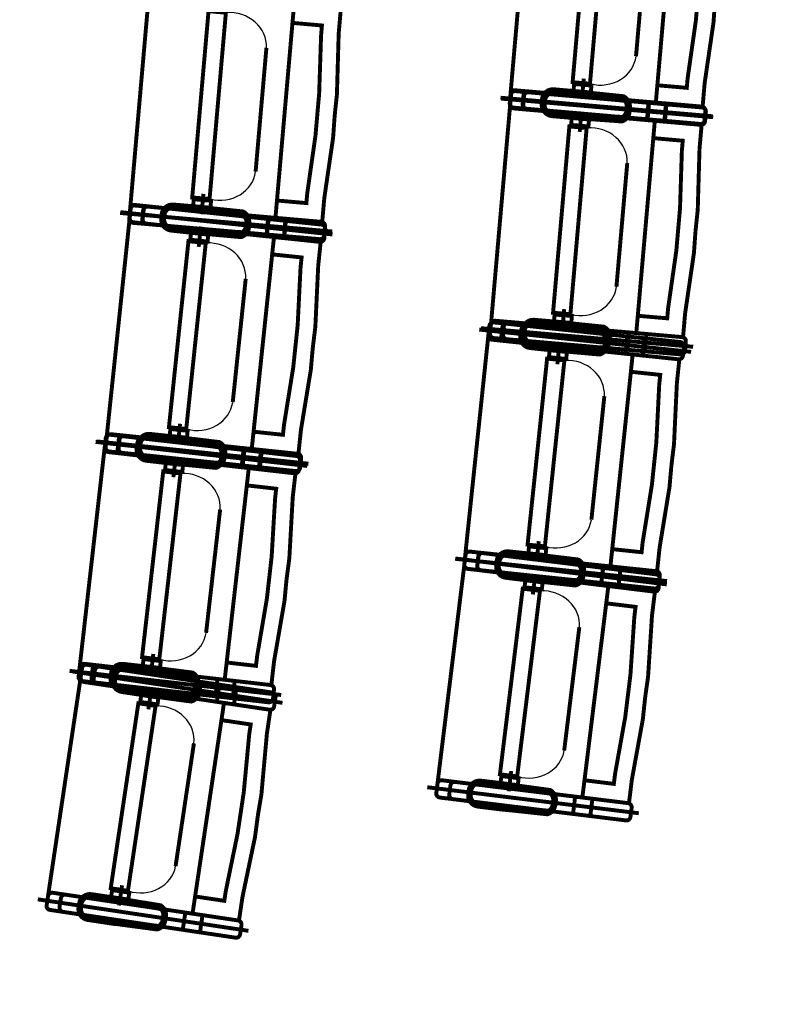
# Model space of a CAD drawing. Units: inches. Extents: x 72.6 to 106.6, y -33.1 to -10.9.
# Drawn here: x 96.6 to 98.4, y -26.2 to -23.9 of the extents above; entities that cross this region are included whole.
import ezdxf

# ---------------------------------------------------------------- set-up
doc = ezdxf.new("R2010")
doc.units = ezdxf.units.IN
doc.header["$MEASUREMENT"] = 0
doc.linetypes.add('PC_DASH_1', pattern=[0.75, 0.472222, -0.125, 0.027778, -0.125])
doc.linetypes.add('PC_DASH_2', pattern=[0.723194, 0.546806, -0.070556, 0.035278, -0.070556])
doc.layers.add('PRO_ACTES_FAUTEUILS', color=7, linetype='Continuous')

msp = doc.modelspace()

# ---------------------------------------------------------------- hatches: boundary and pattern name
msp.add_hatch(color=254).paths.add_polyline_path([(96.1714, -16.3759, -1), (96.1714, -27.6926), (91.1714, -27.6926), (91.1714, -27.7409), (96.1714, -27.7409, 1), (96.1714, -16.3276), (91.1714, -16.3276), (91.1714, -16.3759)], flags=0)

# ---------------------------------------------------------------- linework, layer by layer
at = {"color": 5, "linetype": 'Continuous', "const_width": 0.009}
msp.add_lwpolyline([(96.1714, -16.3759, -1), (96.1714, -27.6926), (91.1714, -27.6926), (91.1714, -27.7409), (96.1714, -27.7409, 1), (96.1714, -16.3276), (91.1714, -16.3276), (91.1714, -16.3759)], format="xyb", close=True, dxfattribs=at)
at = {"layer": 'PRO_ACTES_FAUTEUILS', "color": 14, "linetype": 'PC_DASH_1', "const_width": 0.009}
for points in [[(97.8066, -23.5571), (97.7604, -24.0851)], [(96.9316, -23.8221), (96.8854, -24.3501)], [(97.7616, -24.0871), (97.7154, -24.6151)], [(96.8865, -24.3487), (96.8311, -24.8757)], [(97.7115, -24.6186), (97.6561, -25.1457)], [(96.829, -24.877), (96.769, -25.4036)], [(97.6566, -25.1453), (97.592, -25.6714)], [(96.7742, -25.4055), (96.6959, -25.9296)]]:
    msp.add_lwpolyline(points, dxfattribs=at)
at = {"layer": 'PRO_ACTES_FAUTEUILS', "color": 14, "linetype": 'Continuous', "const_width": 0.009}
for points in [[(97.9441, -24.0509), (97.9042, -24.0475), (97.9417, -23.6191), (97.9816, -23.6226)], [(98.0991, -24.0545), (98.1668, -24.0604), (98.1688, -24.0376), (98.1877, -23.9054), (98.1962, -23.8082), (98.2006, -23.6748), (98.2026, -23.652), (98.1348, -23.646)], [(97.0691, -24.3159), (97.0292, -24.3125), (97.0667, -23.8841), (97.1066, -23.8876)], [(97.2241, -24.3195), (97.2918, -24.3254), (97.2938, -24.3026), (97.3127, -24.1704), (97.3212, -24.0732), (97.3256, -23.9398), (97.3276, -23.917), (97.2598, -23.911)], [(97.7711, -24.0659), (98.2015, -24.1036), (98.2048, -24.1046), (98.2076, -24.1068), (98.2093, -24.1098), (98.2097, -24.1133), (98.2077, -24.1352), (98.2068, -24.1386), (98.2046, -24.1414), (98.2015, -24.143), (98.198, -24.1434), (97.7676, -24.1058), (97.7643, -24.1048), (97.7615, -24.1026), (97.7598, -24.0995), (97.7595, -24.096), (97.7614, -24.0741), (97.7624, -24.0707), (97.7646, -24.068), (97.7676, -24.0663)], [(97.7688, -24.1078), (98.1992, -24.1454), (98.2026, -24.1451), (98.2057, -24.1434), (98.2079, -24.1406), (98.2089, -24.1373), (98.2108, -24.1153), (98.2104, -24.1119), (98.2088, -24.1088), (98.206, -24.1066), (98.2026, -24.1056), (97.7723, -24.0679), (97.7688, -24.0683), (97.7657, -24.07), (97.7635, -24.0728), (97.7626, -24.0761), (97.7606, -24.098), (97.761, -24.1015), (97.7627, -24.1046), (97.7654, -24.1068)], [(97.801, -24.0685), (98.2015, -24.1036), (98.2048, -24.1046), (98.2076, -24.1068), (98.2093, -24.1098), (98.2097, -24.1133), (98.2077, -24.1352), (98.2068, -24.1386), (98.2046, -24.1414), (98.2015, -24.143), (98.198, -24.1434), (97.7975, -24.1084), (97.7942, -24.1074), (97.7914, -24.1052), (97.7897, -24.1021), (97.7893, -24.0986), (97.7913, -24.0767), (97.7922, -24.0734), (97.7944, -24.0706), (97.7975, -24.0689)], [(97.7987, -24.1104), (98.1992, -24.1454), (98.2026, -24.1451), (98.2057, -24.1434), (98.2079, -24.1406), (98.2089, -24.1373), (98.2108, -24.1153), (98.2104, -24.1119), (98.2088, -24.1088), (98.206, -24.1066), (98.2026, -24.1056), (97.8022, -24.0706), (97.7987, -24.0709), (97.7956, -24.0726), (97.7934, -24.0754), (97.7924, -24.0787), (97.7905, -24.1007), (97.7909, -24.1041), (97.7926, -24.1072), (97.7953, -24.1094)], [(97.8608, -24.0637), (97.9226, -24.0691), (97.9274, -24.07), (98.0216, -24.0797), (98.0257, -24.0824), (98.0292, -24.0858), (98.032, -24.0899), (98.0339, -24.0944), (98.0349, -24.0992), (98.0349, -24.1041), (98.0341, -24.114), (98.0332, -24.1188), (98.0313, -24.1234), (98.0287, -24.1275), (98.0252, -24.131), (98.0212, -24.1338), (98.0167, -24.1357), (97.9222, -24.1289), (97.9173, -24.1289), (97.8556, -24.1235), (97.8508, -24.1226), (97.8462, -24.1208), (97.8421, -24.1181), (97.8386, -24.1147), (97.8359, -24.1106), (97.8339, -24.1061), (97.8329, -24.1013), (97.8329, -24.0964), (97.8338, -24.0865), (97.8347, -24.0816), (97.8365, -24.0771), (97.8392, -24.073), (97.8426, -24.0695), (97.8466, -24.0667), (97.8511, -24.0648), (97.8559, -24.0638)], [(97.8568, -24.1255), (97.9185, -24.1309), (97.9234, -24.1309), (98.0179, -24.1377), (98.0224, -24.1358), (98.0264, -24.133), (98.0298, -24.1295), (98.0325, -24.1254), (98.0343, -24.1209), (98.0352, -24.116), (98.0361, -24.1061), (98.0361, -24.1012), (98.0351, -24.0964), (98.0331, -24.0919), (98.0304, -24.0878), (98.0269, -24.0844), (98.0228, -24.0817), (97.9286, -24.0721), (97.9237, -24.0712), (97.862, -24.0658), (97.8571, -24.0658), (97.8523, -24.0668), (97.8478, -24.0687), (97.8438, -24.0715), (97.8403, -24.075), (97.8377, -24.0791), (97.8358, -24.0837), (97.8349, -24.0885), (97.8341, -24.0984), (97.8341, -24.1033), (97.8351, -24.1081), (97.837, -24.1126), (97.8398, -24.1167), (97.8433, -24.1201), (97.8474, -24.1228), (97.852, -24.1246)], [(97.8611, -24.0698), (97.9208, -24.075), (97.9252, -24.0759), (97.9293, -24.0777), (98.0225, -24.0883), (98.0254, -24.0917), (98.0275, -24.0957), (98.0286, -24.1), (98.0287, -24.1045), (98.028, -24.1125), (98.0271, -24.1169), (98.0253, -24.121), (98.0226, -24.1245), (98.0191, -24.1274), (97.9255, -24.1216), (97.9211, -24.1227), (97.9167, -24.1228), (97.8569, -24.1176), (97.8525, -24.1167), (97.8484, -24.1149), (97.8448, -24.1122), (97.842, -24.1087), (97.8399, -24.1047), (97.8388, -24.1004), (97.8387, -24.0959), (97.8394, -24.088), (97.8403, -24.0836), (97.8421, -24.0795), (97.8448, -24.0759), (97.8483, -24.073), (97.8523, -24.071), (97.8566, -24.0699)], [(97.8581, -24.1196), (97.9178, -24.1248), (97.9223, -24.1247), (97.9267, -24.1236), (98.0203, -24.1294), (98.0237, -24.1265), (98.0264, -24.123), (98.0283, -24.1189), (98.0292, -24.1145), (98.0299, -24.1065), (98.0297, -24.1021), (98.0286, -24.0977), (98.0266, -24.0937), (98.0237, -24.0903), (97.9305, -24.0798), (97.9264, -24.0779), (97.922, -24.077), (97.8622, -24.0718), (97.8578, -24.0719), (97.8534, -24.073), (97.8494, -24.0751), (97.846, -24.0779), (97.8433, -24.0815), (97.8415, -24.0856), (97.8406, -24.09), (97.8399, -24.0979), (97.84, -24.1024), (97.8411, -24.1068), (97.8431, -24.1107), (97.846, -24.1142), (97.8496, -24.1169), (97.8537, -24.1187)], [(97.9475, -24.055), (97.9461, -24.071), (97.9063, -24.0675), (97.9077, -24.0516)], [(98.0789, -24.0929), (98.1188, -24.0963), (98.1153, -24.1362), (98.0755, -24.1327)], [(98.0801, -24.0949), (98.12, -24.0984), (98.1165, -24.1382), (98.0766, -24.1347)], [(97.9406, -24.1491), (97.942, -24.1332), (97.9022, -24.1297), (97.9008, -24.1456)], [(97.8991, -24.5809), (97.8592, -24.5775), (97.8967, -24.1491), (97.9365, -24.1526)], [(98.0541, -24.5845), (98.1218, -24.5904), (98.1238, -24.5676), (98.1427, -24.4354), (98.1512, -24.3382), (98.1555, -24.2048), (98.1575, -24.182), (98.0898, -24.176)], [(97.0725, -24.32), (97.0711, -24.336), (97.0313, -24.3325), (97.0327, -24.3166)], [(96.8961, -24.3309), (97.3265, -24.3686), (97.3298, -24.3696), (97.3326, -24.3718), (97.3343, -24.3748), (97.3347, -24.3783), (97.3327, -24.4002), (97.3318, -24.4036), (97.3296, -24.4064), (97.3265, -24.408), (97.323, -24.4084), (96.8926, -24.3708), (96.8893, -24.3698), (96.8865, -24.3676), (96.8848, -24.3645), (96.8845, -24.361), (96.8864, -24.3391), (96.8874, -24.3357), (96.8896, -24.333), (96.8926, -24.3313)], [(96.8934, -24.3695), (97.323, -24.4146), (97.3265, -24.4143), (97.3296, -24.4127), (97.3319, -24.41), (97.3329, -24.4066), (97.3352, -24.3847), (97.3349, -24.3813), (97.3332, -24.3781), (97.3305, -24.3759), (97.3272, -24.3749), (96.8976, -24.3297), (96.8941, -24.33), (96.891, -24.3317), (96.8887, -24.3344), (96.8877, -24.3377), (96.8854, -24.3596), (96.8857, -24.3631), (96.8873, -24.3662), (96.89, -24.3684)], [(96.926, -24.3335), (97.3265, -24.3686), (97.3298, -24.3696), (97.3326, -24.3718), (97.3343, -24.3748), (97.3347, -24.3783), (97.3327, -24.4002), (97.3318, -24.4036), (97.3296, -24.4064), (97.3265, -24.408), (97.323, -24.4084), (96.9225, -24.3734), (96.9192, -24.3724), (96.9164, -24.3702), (96.9147, -24.3671), (96.9143, -24.3636), (96.9163, -24.3417), (96.9172, -24.3384), (96.9194, -24.3356), (96.9225, -24.3339)], [(96.9232, -24.3726), (97.323, -24.4146), (97.3265, -24.4143), (97.3296, -24.4127), (97.3319, -24.41), (97.3329, -24.4066), (97.3352, -24.3847), (97.3349, -24.3813), (97.3332, -24.3781), (97.3305, -24.3759), (97.3272, -24.3749), (96.9274, -24.3328), (96.9239, -24.3332), (96.9208, -24.3348), (96.9186, -24.3375), (96.9175, -24.3408), (96.9152, -24.3627), (96.9155, -24.3662), (96.9172, -24.3693), (96.9199, -24.3716)], [(96.9858, -24.3287), (97.0476, -24.3341), (97.0524, -24.335), (97.1466, -24.3447), (97.1507, -24.3474), (97.1542, -24.3508), (97.157, -24.3549), (97.1589, -24.3594), (97.1599, -24.3642), (97.1599, -24.3691), (97.1591, -24.379), (97.1582, -24.3838), (97.1563, -24.3884), (97.1537, -24.3925), (97.1502, -24.396), (97.1462, -24.3988), (97.1417, -24.4007), (97.0472, -24.3939), (97.0423, -24.3939), (96.9806, -24.3885), (96.9758, -24.3876), (96.9712, -24.3858), (96.9671, -24.3831), (96.9636, -24.3797), (96.9609, -24.3756), (96.9589, -24.3711), (96.9579, -24.3663), (96.9579, -24.3614), (96.9588, -24.3515), (96.9597, -24.3466), (96.9615, -24.3421), (96.9642, -24.338), (96.9676, -24.3345), (96.9716, -24.3317), (96.9761, -24.3298), (96.9809, -24.3288)], [(96.981, -24.3887), (97.0427, -24.3952), (97.0476, -24.3953), (97.1419, -24.4037), (97.1464, -24.4019), (97.1505, -24.3992), (97.154, -24.3958), (97.1567, -24.3917), (97.1586, -24.3872), (97.1596, -24.3824), (97.1607, -24.3724), (97.1607, -24.3675), (97.1598, -24.3627), (97.1579, -24.3582), (97.1552, -24.3541), (97.1518, -24.3506), (97.1477, -24.3479), (97.0537, -24.3365), (97.0489, -24.3356), (96.9873, -24.3291), (96.9824, -24.329), (96.9776, -24.33), (96.973, -24.3318), (96.969, -24.3345), (96.9655, -24.338), (96.9627, -24.342), (96.9608, -24.3465), (96.9598, -24.3513), (96.9588, -24.3613), (96.9587, -24.3662), (96.9597, -24.371), (96.9615, -24.3755), (96.9642, -24.3796), (96.9677, -24.3831), (96.9717, -24.3859), (96.9762, -24.3878)], [(96.9861, -24.3348), (97.0458, -24.34), (97.0502, -24.3409), (97.0543, -24.3427), (97.1475, -24.3533), (97.1504, -24.3567), (97.1525, -24.3607), (97.1536, -24.365), (97.1537, -24.3695), (97.153, -24.3775), (97.1521, -24.3819), (97.1503, -24.386), (97.1476, -24.3895), (97.1441, -24.3924), (97.0505, -24.3866), (97.0461, -24.3877), (97.0417, -24.3878), (96.9819, -24.3826), (96.9775, -24.3817), (96.9734, -24.3799), (96.9698, -24.3772), (96.967, -24.3737), (96.9649, -24.3697), (96.9638, -24.3654), (96.9637, -24.3609), (96.9644, -24.353), (96.9653, -24.3486), (96.9671, -24.3445), (96.9698, -24.3409), (96.9733, -24.338), (96.9773, -24.336), (96.9816, -24.3349)], [(96.9824, -24.3829), (97.0421, -24.3891), (97.0466, -24.3891), (97.0509, -24.3881), (97.1445, -24.3955), (97.1479, -24.3927), (97.1507, -24.3892), (97.1526, -24.3851), (97.1536, -24.3807), (97.1544, -24.3728), (97.1544, -24.3683), (97.1534, -24.3639), (97.1514, -24.3599), (97.1486, -24.3564), (97.0555, -24.3443), (97.0515, -24.3424), (97.0471, -24.3414), (96.9874, -24.3351), (96.983, -24.3352), (96.9786, -24.3362), (96.9746, -24.3382), (96.9711, -24.341), (96.9683, -24.3445), (96.9664, -24.3486), (96.9655, -24.3529), (96.9646, -24.3609), (96.9647, -24.3654), (96.9657, -24.3697), (96.9677, -24.3737), (96.9705, -24.3772), (96.974, -24.38), (96.978, -24.3819)], [(97.2039, -24.3579), (97.2438, -24.3613), (97.2403, -24.4012), (97.2005, -24.3977)], [(97.2049, -24.362), (97.2446, -24.3662), (97.2405, -24.406), (97.2007, -24.4018)], [(97.0645, -24.4138), (97.0661, -24.3979), (97.0264, -24.3937), (97.0247, -24.4096)], [(97.0154, -24.8448), (96.9756, -24.8407), (97.0205, -24.413), (97.0603, -24.4172)], [(97.1703, -24.8511), (97.2379, -24.8582), (97.2403, -24.8354), (97.2615, -24.7036), (97.2717, -24.6065), (97.2784, -24.4732), (97.2808, -24.4504), (97.2131, -24.4433)], [(97.9025, -24.585), (97.9011, -24.601), (97.8613, -24.5975), (97.8627, -24.5816)], [(97.7184, -24.6395), (98.148, -24.6846), (98.1515, -24.6843), (98.1546, -24.6827), (98.1569, -24.68), (98.1579, -24.6766), (98.1602, -24.6547), (98.1599, -24.6513), (98.1583, -24.6481), (98.1556, -24.6459), (98.1522, -24.6449), (97.7226, -24.5997), (97.7191, -24.6), (97.716, -24.6017), (97.7137, -24.6044), (97.7127, -24.6077), (97.7104, -24.6296), (97.7107, -24.6331), (97.7124, -24.6362), (97.7151, -24.6384)], [(97.7261, -24.5959), (98.1565, -24.6336), (98.1598, -24.6346), (98.1626, -24.6368), (98.1643, -24.6398), (98.1646, -24.6433), (98.1627, -24.6652), (98.1617, -24.6686), (98.1595, -24.6714), (98.1565, -24.673), (98.153, -24.6734), (97.7226, -24.6358), (97.7193, -24.6348), (97.7165, -24.6326), (97.7148, -24.6295), (97.7144, -24.626), (97.7164, -24.6041), (97.7173, -24.6007), (97.7195, -24.598), (97.7226, -24.5963)], [(97.7482, -24.6426), (98.148, -24.6846), (98.1515, -24.6843), (98.1546, -24.6827), (98.1569, -24.68), (98.1579, -24.6766), (98.1602, -24.6547), (98.1599, -24.6513), (98.1583, -24.6481), (98.1556, -24.6459), (98.1522, -24.6449), (97.7524, -24.6028), (97.7489, -24.6032), (97.7458, -24.6048), (97.7436, -24.6075), (97.7425, -24.6108), (97.7402, -24.6327), (97.7406, -24.6362), (97.7422, -24.6393), (97.7449, -24.6416)], [(97.756, -24.5985), (98.1565, -24.6336), (98.1598, -24.6346), (98.1626, -24.6368), (98.1643, -24.6398), (98.1646, -24.6433), (98.1627, -24.6652), (98.1617, -24.6686), (98.1595, -24.6714), (98.1565, -24.673), (98.153, -24.6734), (97.7525, -24.6384), (97.7491, -24.6374), (97.7464, -24.6352), (97.7447, -24.6321), (97.7443, -24.6286), (97.7462, -24.6067), (97.7472, -24.6034), (97.7494, -24.6006), (97.7525, -24.5989)], [(97.806, -24.6587), (97.8677, -24.6652), (97.8726, -24.6653), (97.9669, -24.6737), (97.9714, -24.6719), (97.9755, -24.6692), (97.979, -24.6658), (97.9818, -24.6617), (97.9837, -24.6572), (97.9847, -24.6524), (97.9857, -24.6424), (97.9857, -24.6375), (97.9848, -24.6327), (97.983, -24.6282), (97.9803, -24.6241), (97.9768, -24.6206), (97.9728, -24.6179), (97.8787, -24.6065), (97.8739, -24.6056), (97.8123, -24.5991), (97.8074, -24.599), (97.8026, -24.6), (97.7981, -24.6018), (97.794, -24.6045), (97.7905, -24.608), (97.7877, -24.612), (97.7858, -24.6165), (97.7848, -24.6213), (97.7838, -24.6313), (97.7838, -24.6362), (97.7847, -24.641), (97.7865, -24.6455), (97.7892, -24.6496), (97.7927, -24.6531), (97.7967, -24.6559), (97.8012, -24.6578)], [(97.8158, -24.5937), (97.8775, -24.5991), (97.8824, -24.6), (97.9766, -24.6097), (97.9807, -24.6124), (97.9842, -24.6158), (97.9869, -24.6199), (97.9889, -24.6244), (97.9899, -24.6292), (97.9899, -24.6341), (97.9891, -24.644), (97.9882, -24.6488), (97.9863, -24.6534), (97.9836, -24.6575), (97.9802, -24.661), (97.9762, -24.6638), (97.9717, -24.6657), (97.8772, -24.6589), (97.8723, -24.6589), (97.8106, -24.6535), (97.8058, -24.6526), (97.8012, -24.6508), (97.7971, -24.6481), (97.7936, -24.6447), (97.7908, -24.6406), (97.7889, -24.6361), (97.7879, -24.6313), (97.7879, -24.6264), (97.7887, -24.6165), (97.7896, -24.6116), (97.7915, -24.6071), (97.7941, -24.603), (97.7976, -24.5995), (97.8016, -24.5967), (97.8061, -24.5948), (97.8109, -24.5938)], [(97.8074, -24.6529), (97.8671, -24.6591), (97.8716, -24.6591), (97.8759, -24.6581), (97.9695, -24.6655), (97.973, -24.6627), (97.9757, -24.6592), (97.9776, -24.6551), (97.9786, -24.6507), (97.9794, -24.6428), (97.9794, -24.6383), (97.9784, -24.6339), (97.9764, -24.6299), (97.9736, -24.6264), (97.8805, -24.6143), (97.8765, -24.6124), (97.8721, -24.6114), (97.8125, -24.6051), (97.808, -24.6052), (97.8036, -24.6062), (97.7996, -24.6082), (97.7961, -24.611), (97.7933, -24.6145), (97.7914, -24.6186), (97.7905, -24.6229), (97.7896, -24.6309), (97.7897, -24.6354), (97.7907, -24.6397), (97.7927, -24.6437), (97.7955, -24.6472), (97.799, -24.65), (97.8031, -24.6519)], [(97.8161, -24.5998), (97.8758, -24.605), (97.8802, -24.6059), (97.8843, -24.6077), (97.9775, -24.6183), (97.9804, -24.6217), (97.9824, -24.6257), (97.9836, -24.63), (97.9837, -24.6345), (97.983, -24.6425), (97.9821, -24.6469), (97.9802, -24.651), (97.9775, -24.6545), (97.9741, -24.6574), (97.8805, -24.6516), (97.8761, -24.6527), (97.8716, -24.6528), (97.8119, -24.6476), (97.8075, -24.6467), (97.8034, -24.6449), (97.7998, -24.6422), (97.797, -24.6387), (97.7949, -24.6347), (97.7938, -24.6304), (97.7937, -24.6259), (97.7944, -24.618), (97.7953, -24.6136), (97.7971, -24.6095), (97.7998, -24.6059), (97.8033, -24.603), (97.8072, -24.601), (97.8116, -24.5999)], [(98.0299, -24.632), (98.0697, -24.6362), (98.0655, -24.676), (98.0257, -24.6718)], [(98.0339, -24.6229), (98.0738, -24.6263), (98.0703, -24.6662), (98.0304, -24.6627)], [(97.8404, -25.1148), (97.8006, -25.1107), (97.8455, -24.683), (97.8853, -24.6872)], [(97.8895, -24.6838), (97.8912, -24.6679), (97.8514, -24.6637), (97.8497, -24.6796)], [(97.9953, -25.1211), (98.0629, -25.1282), (98.0653, -25.1054), (98.0865, -24.9736), (98.0967, -24.8765), (98.1034, -24.7432), (98.1058, -24.7204), (98.0382, -24.7133)], [(96.8357, -24.8979), (97.2649, -24.9468), (97.2684, -24.9465), (97.2715, -24.9449), (97.2738, -24.9422), (97.2749, -24.9388), (97.2774, -24.917), (97.2771, -24.9135), (97.2755, -24.9104), (97.2728, -24.9081), (97.2694, -24.907), (96.8402, -24.8581), (96.8367, -24.8584), (96.8336, -24.86), (96.8313, -24.8627), (96.8303, -24.866), (96.8278, -24.8879), (96.8281, -24.8914), (96.8297, -24.8945), (96.8324, -24.8968)], [(96.8422, -24.8568), (97.2718, -24.902), (97.2751, -24.903), (97.2778, -24.9052), (97.2795, -24.9083), (97.2798, -24.9118), (97.2775, -24.9337), (97.2765, -24.9371), (97.2742, -24.9398), (97.2711, -24.9414), (97.2676, -24.9417), (96.838, -24.8966), (96.8346, -24.8955), (96.8319, -24.8933), (96.8303, -24.8902), (96.83, -24.8867), (96.8323, -24.8648), (96.8333, -24.8615), (96.8356, -24.8588), (96.8387, -24.8571)], [(96.8655, -24.9013), (97.2649, -24.9468), (97.2684, -24.9465), (97.2715, -24.9449), (97.2738, -24.9422), (97.2749, -24.9388), (97.2774, -24.917), (97.2771, -24.9135), (97.2755, -24.9104), (97.2728, -24.9081), (97.2694, -24.907), (96.87, -24.8615), (96.8665, -24.8618), (96.8634, -24.8634), (96.8612, -24.8661), (96.8601, -24.8694), (96.8576, -24.8913), (96.8579, -24.8948), (96.8595, -24.8979), (96.8622, -24.9002)], [(96.872, -24.8599), (97.2718, -24.902), (97.2751, -24.903), (97.2778, -24.9052), (97.2795, -24.9083), (97.2798, -24.9118), (97.2775, -24.9337), (97.2765, -24.9371), (97.2742, -24.9398), (97.2711, -24.9414), (97.2676, -24.9417), (96.8678, -24.8997), (96.8645, -24.8987), (96.8618, -24.8964), (96.8601, -24.8933), (96.8598, -24.8898), (96.8621, -24.8679), (96.8632, -24.8646), (96.8654, -24.8619), (96.8685, -24.8603)], [(96.9232, -24.9179), (96.9847, -24.9249), (96.9896, -24.925), (97.0839, -24.9343), (97.0884, -24.9325), (97.0926, -24.9298), (97.0961, -24.9264), (97.0989, -24.9224), (97.1008, -24.9179), (97.1018, -24.9131), (97.103, -24.9031), (97.103, -24.8982), (97.1022, -24.8934), (97.1003, -24.8889), (97.0977, -24.8848), (97.0943, -24.8812), (97.0902, -24.8785), (96.9963, -24.8663), (96.9915, -24.8653), (96.93, -24.8583), (96.9251, -24.8582), (96.9202, -24.8591), (96.9157, -24.8609), (96.9116, -24.8635), (96.9081, -24.867), (96.9053, -24.871), (96.9033, -24.8755), (96.9023, -24.8803), (96.9012, -24.8902), (96.9011, -24.8951), (96.902, -24.8999), (96.9038, -24.9045), (96.9064, -24.9086), (96.9099, -24.9121), (96.9139, -24.9149), (96.9184, -24.9169)], [(96.9319, -24.8562), (96.9935, -24.8627), (96.9983, -24.8636), (97.0923, -24.875), (97.0964, -24.8777), (97.0998, -24.8812), (97.1025, -24.8853), (97.1044, -24.8898), (97.1053, -24.8946), (97.1053, -24.8995), (97.1042, -24.9095), (97.1032, -24.9143), (97.1013, -24.9188), (97.0986, -24.9229), (97.0951, -24.9263), (97.091, -24.929), (97.0865, -24.9308), (96.9922, -24.9224), (96.9873, -24.9223), (96.9256, -24.9158), (96.9208, -24.9149), (96.9163, -24.913), (96.9123, -24.9102), (96.9088, -24.9067), (96.9061, -24.9026), (96.9043, -24.8981), (96.9033, -24.8933), (96.9034, -24.8884), (96.9044, -24.8784), (96.9054, -24.8736), (96.9073, -24.8691), (96.9101, -24.8651), (96.9136, -24.8616), (96.9176, -24.8589), (96.9222, -24.8571), (96.927, -24.8561)], [(96.932, -24.8622), (96.9917, -24.8685), (96.9961, -24.8695), (97.0001, -24.8714), (97.0932, -24.8835), (97.096, -24.887), (97.098, -24.891), (97.099, -24.8954), (97.099, -24.8999), (97.0982, -24.9078), (97.0972, -24.9122), (97.0953, -24.9163), (97.0925, -24.9198), (97.0891, -24.9226), (96.9955, -24.9152), (96.9912, -24.9162), (96.9867, -24.9162), (96.927, -24.91), (96.9226, -24.909), (96.9186, -24.9071), (96.9151, -24.9043), (96.9123, -24.9008), (96.9103, -24.8968), (96.9093, -24.8925), (96.9092, -24.888), (96.9101, -24.88), (96.911, -24.8756), (96.9129, -24.8716), (96.9157, -24.8681), (96.9192, -24.8653), (96.9232, -24.8633), (96.9276, -24.8623)], [(97.0187, -24.849), (97.0171, -24.8649), (96.9773, -24.8607), (96.9789, -24.8448)], [(96.9246, -24.912), (96.9842, -24.9188), (96.9887, -24.9188), (96.9931, -24.9178), (97.0865, -24.9261), (97.09, -24.9233), (97.0928, -24.9198), (97.0948, -24.9158), (97.0958, -24.9114), (97.0967, -24.9034), (97.0967, -24.899), (97.0957, -24.8946), (97.0938, -24.8906), (97.091, -24.8871), (96.9981, -24.8741), (96.994, -24.8721), (96.9897, -24.8711), (96.93, -24.8643), (96.9256, -24.8643), (96.9212, -24.8653), (96.9172, -24.8672), (96.9137, -24.87), (96.9109, -24.8735), (96.9089, -24.8776), (96.9079, -24.8819), (96.907, -24.8899), (96.907, -24.8944), (96.908, -24.8987), (96.9099, -24.9028), (96.9127, -24.9063), (96.9162, -24.9091), (96.9202, -24.911)], [(97.1472, -24.8931), (97.187, -24.8976), (97.1824, -24.9374), (97.1427, -24.9328)], [(97.1495, -24.8891), (97.1892, -24.8933), (97.1851, -24.9331), (97.1453, -24.9289)], [(97.0064, -24.9437), (97.0082, -24.9278), (96.9685, -24.9233), (96.9666, -24.9392)], [(96.9535, -25.3743), (96.9138, -25.3697), (96.9625, -24.9425), (97.0022, -24.947)], [(97.1084, -25.3818), (97.1759, -25.3895), (97.1785, -25.3668), (97.2009, -25.2352), (97.2119, -25.1382), (97.2198, -25.0049), (97.2224, -24.9822), (97.1548, -24.9745)], [(97.6672, -25.1268), (98.0968, -25.172), (98.1002, -25.173), (98.1029, -25.1752), (98.1045, -25.1783), (98.1048, -25.1818), (98.1025, -25.2037), (98.1015, -25.2071), (98.0992, -25.2098), (98.0961, -25.2114), (98.0926, -25.2117), (97.663, -25.1666), (97.6597, -25.1655), (97.657, -25.1633), (97.6553, -25.1602), (97.655, -25.1567), (97.6573, -25.1348), (97.6583, -25.1315), (97.6606, -25.1288), (97.6637, -25.1271)], [(97.6631, -25.1663), (98.0918, -25.2189), (98.0953, -25.2186), (98.0985, -25.2171), (98.1008, -25.2144), (98.1019, -25.2111), (98.1045, -25.1892), (98.1043, -25.1857), (98.1027, -25.1826), (98.1, -25.1803), (98.0967, -25.1792), (97.6679, -25.1266), (97.6644, -25.1268), (97.6613, -25.1284), (97.659, -25.1311), (97.6579, -25.1344), (97.6552, -25.1562), (97.6555, -25.1597), (97.6571, -25.1629), (97.6597, -25.1652)], [(97.697, -25.1299), (98.0968, -25.172), (98.1002, -25.173), (98.1029, -25.1752), (98.1045, -25.1783), (98.1048, -25.1818), (98.1025, -25.2037), (98.1015, -25.2071), (98.0992, -25.2098), (98.0961, -25.2114), (98.0926, -25.2117), (97.6928, -25.1697), (97.6895, -25.1687), (97.6868, -25.1664), (97.6852, -25.1633), (97.6848, -25.1598), (97.6871, -25.1379), (97.6882, -25.1346), (97.6904, -25.1319), (97.6935, -25.1303)], [(97.6928, -25.1699), (98.0918, -25.2189), (98.0953, -25.2186), (98.0985, -25.2171), (98.1008, -25.2144), (98.1019, -25.2111), (98.1045, -25.1892), (98.1043, -25.1857), (98.1027, -25.1826), (98.1, -25.1803), (98.0967, -25.1792), (97.6977, -25.1302), (97.6942, -25.1305), (97.6911, -25.132), (97.6888, -25.1347), (97.6877, -25.138), (97.685, -25.1599), (97.6853, -25.1634), (97.6869, -25.1665), (97.6895, -25.1688)], [(97.7569, -25.1262), (97.8185, -25.1327), (97.8233, -25.1336), (97.9174, -25.145), (97.9214, -25.1477), (97.9249, -25.1512), (97.9276, -25.1553), (97.9294, -25.1598), (97.9303, -25.1646), (97.9303, -25.1695), (97.9293, -25.1795), (97.9283, -25.1843), (97.9264, -25.1888), (97.9236, -25.1929), (97.9201, -25.1963), (97.916, -25.199), (97.9115, -25.2008), (97.8172, -25.1924), (97.8123, -25.1923), (97.7506, -25.1858), (97.7458, -25.1849), (97.7413, -25.183), (97.7373, -25.1802), (97.7338, -25.1767), (97.7311, -25.1726), (97.7293, -25.1681), (97.7284, -25.1633), (97.7284, -25.1584), (97.7294, -25.1484), (97.7304, -25.1436), (97.7323, -25.1391), (97.7351, -25.1351), (97.7386, -25.1316), (97.7427, -25.1289), (97.7472, -25.1271), (97.752, -25.1261)], [(97.7504, -25.187), (97.8119, -25.1946), (97.8168, -25.1947), (97.9109, -25.2048), (97.9155, -25.2031), (97.9196, -25.2005), (97.9232, -25.1971), (97.926, -25.1931), (97.928, -25.1886), (97.9291, -25.1838), (97.9303, -25.1739), (97.9304, -25.169), (97.9295, -25.1641), (97.9278, -25.1596), (97.9252, -25.1554), (97.9218, -25.1519), (97.9178, -25.1491), (97.824, -25.1361), (97.8192, -25.135), (97.7577, -25.1275), (97.7528, -25.1274), (97.7479, -25.1282), (97.7434, -25.13), (97.7392, -25.1326), (97.7357, -25.136), (97.7329, -25.14), (97.7309, -25.1445), (97.7298, -25.1493), (97.7286, -25.1592), (97.7285, -25.1641), (97.7293, -25.1689), (97.7311, -25.1735), (97.7337, -25.1776), (97.7371, -25.1812), (97.7411, -25.184), (97.7456, -25.186)], [(97.7571, -25.1322), (97.8167, -25.1385), (97.8211, -25.1395), (97.8251, -25.1414), (97.9182, -25.1535), (97.921, -25.157), (97.923, -25.161), (97.924, -25.1654), (97.924, -25.1699), (97.9232, -25.1778), (97.9222, -25.1822), (97.9203, -25.1863), (97.9176, -25.1898), (97.9141, -25.1926), (97.8205, -25.1852), (97.8162, -25.1862), (97.8117, -25.1862), (97.752, -25.18), (97.7477, -25.179), (97.7436, -25.1771), (97.7401, -25.1743), (97.7373, -25.1708), (97.7353, -25.1668), (97.7343, -25.1625), (97.7342, -25.158), (97.7351, -25.15), (97.736, -25.1456), (97.7379, -25.1416), (97.7407, -25.1381), (97.7442, -25.1353), (97.7482, -25.1333), (97.7526, -25.1323)], [(97.7519, -25.1812), (97.8114, -25.1885), (97.8159, -25.1885), (97.8203, -25.1876), (97.9136, -25.1967), (97.9172, -25.1939), (97.92, -25.1904), (97.922, -25.1864), (97.923, -25.1821), (97.924, -25.1741), (97.924, -25.1696), (97.9231, -25.1653), (97.9212, -25.1612), (97.9184, -25.1577), (97.8256, -25.1439), (97.8216, -25.1419), (97.8173, -25.1409), (97.7577, -25.1335), (97.7532, -25.1335), (97.7488, -25.1345), (97.7448, -25.1364), (97.7413, -25.1391), (97.7384, -25.1426), (97.7365, -25.1466), (97.7354, -25.151), (97.7344, -25.1589), (97.7344, -25.1634), (97.7353, -25.1678), (97.7373, -25.1718), (97.74, -25.1753), (97.7435, -25.1782), (97.7475, -25.1801)], [(97.8437, -25.119), (97.8421, -25.1349), (97.8023, -25.1307), (97.804, -25.1148)], [(97.9746, -25.1642), (98.0143, -25.1691), (98.0095, -25.2088), (97.9698, -25.2039)], [(97.9745, -25.1591), (98.0143, -25.1633), (98.0101, -25.2031), (97.9703, -25.1989)], [(97.8333, -25.2136), (97.8353, -25.1977), (97.7956, -25.1928), (97.7936, -25.2087)], [(97.7767, -25.6437), (97.737, -25.6388), (97.7894, -25.212), (97.8291, -25.2169)], [(97.9315, -25.6526), (97.999, -25.6609), (98.0018, -25.6381), (98.0253, -25.5068), (98.0372, -25.4098), (98.0462, -25.2767), (98.049, -25.2539), (97.9815, -25.2457)], [(96.7802, -25.3847), (97.2094, -25.4336), (97.2128, -25.4347), (97.2155, -25.437), (97.2171, -25.4401), (97.2174, -25.4436), (97.2149, -25.4654), (97.2138, -25.4688), (97.2115, -25.4715), (97.2084, -25.4731), (97.2049, -25.4734), (96.7757, -25.4245), (96.7724, -25.4234), (96.7697, -25.4211), (96.7681, -25.418), (96.7678, -25.4145), (96.7703, -25.3926), (96.7713, -25.3893), (96.7736, -25.3866), (96.7767, -25.385)], [(96.87, -25.3849), (96.9315, -25.3919), (96.9363, -25.3929), (97.0302, -25.405), (97.0343, -25.4078), (97.0377, -25.4113), (97.0403, -25.4155), (97.0422, -25.42), (97.043, -25.4248), (97.043, -25.4297), (97.0418, -25.4397), (97.0408, -25.4445), (97.0389, -25.449), (97.0361, -25.453), (97.0326, -25.4564), (97.0284, -25.4591), (97.0239, -25.4609), (96.9296, -25.4516), (96.9247, -25.4515), (96.8632, -25.4445), (96.8584, -25.4435), (96.8539, -25.4415), (96.8499, -25.4387), (96.8464, -25.4352), (96.8438, -25.4311), (96.842, -25.4265), (96.8411, -25.4217), (96.8412, -25.4168), (96.8423, -25.4069), (96.8433, -25.4021), (96.8453, -25.3976), (96.8481, -25.3936), (96.8516, -25.3901), (96.8557, -25.3875), (96.8602, -25.3857), (96.8651, -25.3848)], [(96.9569, -25.3785), (96.955, -25.3943), (96.9153, -25.3898), (96.9171, -25.3739)], [(96.7802, -25.4266), (97.2074, -25.4904), (97.2109, -25.4903), (97.2141, -25.4888), (97.2165, -25.4862), (97.2177, -25.4828), (97.2209, -25.4611), (97.2207, -25.4576), (97.2192, -25.4544), (97.2166, -25.452), (97.2133, -25.4509), (96.7861, -25.387), (96.7826, -25.3872), (96.7794, -25.3887), (96.777, -25.3913), (96.7759, -25.3946), (96.7726, -25.4163), (96.7728, -25.4198), (96.7743, -25.423), (96.7769, -25.4254)], [(96.81, -25.3881), (97.2094, -25.4336), (97.2128, -25.4347), (97.2155, -25.437), (97.2171, -25.4401), (97.2174, -25.4436), (97.2149, -25.4654), (97.2138, -25.4688), (97.2115, -25.4715), (97.2084, -25.4731), (97.2049, -25.4734), (96.8055, -25.4278), (96.8022, -25.4268), (96.7995, -25.4245), (96.7979, -25.4214), (96.7976, -25.4179), (96.8001, -25.396), (96.8012, -25.3927), (96.8034, -25.39), (96.8065, -25.3884)], [(96.8099, -25.431), (97.2074, -25.4904), (97.2109, -25.4903), (97.2141, -25.4888), (97.2165, -25.4862), (97.2177, -25.4828), (97.2209, -25.4611), (97.2207, -25.4576), (97.2192, -25.4544), (97.2166, -25.452), (97.2133, -25.4509), (96.8158, -25.3914), (96.8123, -25.3916), (96.8091, -25.3931), (96.8067, -25.3957), (96.8055, -25.399), (96.8023, -25.4208), (96.8024, -25.4243), (96.8039, -25.4275), (96.8065, -25.4298)], [(96.8669, -25.4496), (96.9282, -25.4588), (96.9331, -25.459), (97.0269, -25.4716), (97.0316, -25.47), (97.0358, -25.4675), (97.0394, -25.4642), (97.0423, -25.4603), (97.0444, -25.4558), (97.0456, -25.4511), (97.0471, -25.4412), (97.0473, -25.4363), (97.0466, -25.4314), (97.045, -25.4268), (97.0425, -25.4226), (97.0392, -25.419), (97.0352, -25.4161), (96.9418, -25.4007), (96.937, -25.3995), (96.8758, -25.3903), (96.8709, -25.3901), (96.866, -25.3908), (96.8614, -25.3924), (96.8572, -25.3949), (96.8536, -25.3982), (96.8506, -25.4021), (96.8485, -25.4066), (96.8473, -25.4113), (96.8459, -25.4212), (96.8456, -25.4261), (96.8463, -25.431), (96.848, -25.4356), (96.8505, -25.4398), (96.8538, -25.4434), (96.8577, -25.4463), (96.8621, -25.4484)], [(96.8701, -25.3909), (96.9297, -25.3977), (96.934, -25.3987), (96.9381, -25.4007), (97.031, -25.4136), (97.0338, -25.4171), (97.0357, -25.4212), (97.0367, -25.4256), (97.0367, -25.43), (97.0358, -25.438), (97.0348, -25.4423), (97.0328, -25.4464), (97.03, -25.4499), (97.0265, -25.4527), (96.9331, -25.4444), (96.9287, -25.4454), (96.9242, -25.4454), (96.8646, -25.4386), (96.8603, -25.4376), (96.8562, -25.4357), (96.8527, -25.4329), (96.8499, -25.4294), (96.848, -25.4253), (96.847, -25.421), (96.847, -25.4165), (96.8479, -25.4085), (96.8489, -25.4042), (96.8509, -25.4001), (96.8537, -25.3966), (96.8572, -25.3938), (96.8612, -25.3919), (96.8656, -25.3909)], [(96.8685, -25.4438), (96.9279, -25.4527), (96.9324, -25.4528), (96.9368, -25.452), (97.0299, -25.4635), (97.0335, -25.4609), (97.0364, -25.4575), (97.0385, -25.4535), (97.0396, -25.4492), (97.0408, -25.4413), (97.041, -25.4368), (97.0401, -25.4324), (97.0383, -25.4283), (97.0357, -25.4247), (96.9433, -25.4085), (96.9393, -25.4064), (96.935, -25.4052), (96.8756, -25.3963), (96.8712, -25.3962), (96.8668, -25.397), (96.8627, -25.3988), (96.8591, -25.4015), (96.8561, -25.4049), (96.8541, -25.4088), (96.8529, -25.4132), (96.8517, -25.4211), (96.8516, -25.4256), (96.8524, -25.43), (96.8542, -25.4341), (96.8569, -25.4377), (96.8603, -25.4406), (96.8642, -25.4427)], [(97.0872, -25.4197), (97.127, -25.4242), (97.1225, -25.464), (97.0827, -25.4594)], [(97.0917, -25.4327), (97.1312, -25.4386), (97.1253, -25.4782), (97.0858, -25.4722)], [(96.8813, -25.9068), (96.8417, -25.9009), (96.9053, -25.4756), (96.9449, -25.4815)], [(96.9492, -25.4783), (96.9515, -25.4625), (96.912, -25.4566), (96.9096, -25.4724)], [(97.0358, -25.9198), (97.103, -25.9298), (97.1064, -25.9072), (97.1333, -25.7764), (97.1478, -25.6799), (97.1603, -25.547), (97.1637, -25.5243), (97.0964, -25.5143)], [(97.6034, -25.6526), (98.0321, -25.7052), (98.0355, -25.7063), (98.0381, -25.7086), (98.0397, -25.7118), (98.04, -25.7153), (98.0373, -25.7371), (98.0362, -25.7404), (98.0339, -25.7431), (98.0307, -25.7447), (98.0272, -25.745), (97.5985, -25.6923), (97.5951, -25.6912), (97.5925, -25.6889), (97.5909, -25.6858), (97.5906, -25.6823), (97.5933, -25.6604), (97.5944, -25.6571), (97.5967, -25.6544), (97.5999, -25.6529)], [(97.6331, -25.6563), (98.0321, -25.7052), (98.0355, -25.7063), (98.0381, -25.7086), (98.0397, -25.7118), (98.04, -25.7153), (98.0373, -25.7371), (98.0362, -25.7404), (98.0339, -25.7431), (98.0307, -25.7447), (98.0272, -25.745), (97.6283, -25.696), (97.6249, -25.6949), (97.6223, -25.6926), (97.6207, -25.6894), (97.6204, -25.6859), (97.6231, -25.6641), (97.6242, -25.6608), (97.6265, -25.6581), (97.6296, -25.6565)], [(97.6931, -25.6535), (97.7546, -25.6611), (97.7594, -25.6622), (97.8532, -25.6751), (97.8572, -25.6779), (97.8606, -25.6815), (97.8632, -25.6856), (97.865, -25.6902), (97.8658, -25.695), (97.8657, -25.6999), (97.8645, -25.7098), (97.8634, -25.7146), (97.8614, -25.7191), (97.8586, -25.7231), (97.855, -25.7265), (97.8509, -25.7291), (97.8463, -25.7309), (97.7522, -25.7208), (97.7473, -25.7206), (97.6858, -25.7131), (97.681, -25.712), (97.6765, -25.71), (97.6725, -25.7072), (97.6691, -25.7037), (97.6665, -25.6995), (97.6647, -25.695), (97.6639, -25.6901), (97.664, -25.6852), (97.6652, -25.6753), (97.6663, -25.6705), (97.6683, -25.666), (97.6711, -25.662), (97.6746, -25.6587), (97.6788, -25.656), (97.6834, -25.6543), (97.6882, -25.6534)], [(97.78, -25.6479), (97.7781, -25.6638), (97.7384, -25.6589), (97.7403, -25.643)], [(97.6931, -25.6596), (97.7527, -25.6669), (97.757, -25.6679), (97.761, -25.6699), (97.8538, -25.6837), (97.8566, -25.6873), (97.8585, -25.6913), (97.8595, -25.6957), (97.8594, -25.7002), (97.8584, -25.7081), (97.8574, -25.7125), (97.8554, -25.7165), (97.8526, -25.7199), (97.8491, -25.7227), (97.7557, -25.7136), (97.7513, -25.7146), (97.7468, -25.7145), (97.6873, -25.7072), (97.6829, -25.7062), (97.6789, -25.7042), (97.6754, -25.7014), (97.6727, -25.6979), (97.6708, -25.6938), (97.6698, -25.6894), (97.6698, -25.6849), (97.6708, -25.677), (97.6719, -25.6727), (97.6738, -25.6686), (97.6767, -25.6652), (97.6802, -25.6624), (97.6843, -25.6605), (97.6886, -25.6595)], [(97.91, -25.6903), (97.9497, -25.6951), (97.9449, -25.7348), (97.9052, -25.73)], [(96.8845, -25.9111), (96.8821, -25.9269), (96.8426, -25.921), (96.8449, -25.9052)], [(96.7078, -25.9112), (97.135, -25.975), (97.1383, -25.9762), (97.1409, -25.9786), (97.1424, -25.9818), (97.1426, -25.9853), (97.1393, -26.007), (97.1381, -26.0103), (97.1358, -26.0129), (97.1326, -26.0144), (97.1291, -26.0146), (96.7018, -25.9507), (96.6985, -25.9496), (96.6959, -25.9472), (96.6944, -25.944), (96.6943, -25.9405), (96.6975, -25.9188), (96.6987, -25.9155), (96.7011, -25.9129), (96.7042, -25.9114)], [(96.7374, -25.9156), (97.135, -25.975), (97.1383, -25.9762), (97.1409, -25.9786), (97.1424, -25.9818), (97.1426, -25.9853), (97.1393, -26.007), (97.1381, -26.0103), (97.1358, -26.0129), (97.1326, -26.0144), (97.1291, -26.0146), (96.7315, -25.9552), (96.7282, -25.954), (96.7256, -25.9516), (96.7241, -25.9485), (96.7239, -25.9449), (96.7272, -25.9232), (96.7284, -25.9199), (96.7307, -25.9173), (96.7339, -25.9158)], [(96.7974, -25.9145), (96.8587, -25.9236), (96.8635, -25.9248), (96.9569, -25.9402), (96.9608, -25.9432), (96.9641, -25.9468), (96.9666, -25.951), (96.9683, -25.9556), (96.969, -25.9605), (96.9688, -25.9654), (96.9673, -25.9752), (96.9661, -25.98), (96.964, -25.9844), (96.9611, -25.9884), (96.9574, -25.9916), (96.9532, -25.9942), (96.9486, -25.9958), (96.8547, -25.9832), (96.8498, -25.983), (96.7886, -25.9738), (96.7838, -25.9726), (96.7794, -25.9705), (96.7754, -25.9676), (96.7722, -25.964), (96.7696, -25.9598), (96.768, -25.9551), (96.7673, -25.9503), (96.7675, -25.9454), (96.769, -25.9355), (96.7702, -25.9308), (96.7723, -25.9263), (96.7752, -25.9224), (96.7789, -25.9191), (96.7831, -25.9166), (96.7877, -25.9149), (96.7925, -25.9142)], [(96.7973, -25.9205), (96.8566, -25.9294), (96.861, -25.9305), (96.8649, -25.9326), (96.9573, -25.9489), (96.96, -25.9525), (96.9618, -25.9566), (96.9626, -25.961), (96.9625, -25.9654), (96.9613, -25.9733), (96.9601, -25.9777), (96.9581, -25.9816), (96.9551, -25.985), (96.9515, -25.9877), (96.8584, -25.9762), (96.854, -25.977), (96.8495, -25.9769), (96.7902, -25.968), (96.7859, -25.9668), (96.7819, -25.9648), (96.7785, -25.9618), (96.7759, -25.9582), (96.7741, -25.9541), (96.7732, -25.9497), (96.7734, -25.9453), (96.7746, -25.9373), (96.7757, -25.933), (96.7778, -25.9291), (96.7807, -25.9257), (96.7843, -25.923), (96.7884, -25.9212), (96.7928, -25.9204)], [(97.0133, -25.9569), (97.0529, -25.9628), (97.047, -26.0023), (97.0074, -25.9964)]]:
    msp.add_lwpolyline(points, close=True, dxfattribs=at)
for points in [[(98.05, -23.9877), (98.0749, -23.7033)], [(98.1919, -23.8568), (98.1877, -23.9054), (98.1688, -24.0376), (98.1668, -24.0604), (98.0991, -24.0545), (98.0956, -24.0943), (98.2032, -24.1037), (98.208, -24.0489), (98.2283, -23.9098), (98.2318, -23.8603)], [(97.3169, -24.1218), (97.3212, -24.0732), (97.3256, -23.9398), (97.3276, -23.917), (97.2598, -23.911), (97.2633, -23.8712), (97.3709, -23.8806), (97.3661, -23.9354), (97.362, -24.0759), (97.3568, -24.1253)], [(97.175, -24.2527), (97.1999, -23.9683)], [(97.9257, -24.086), (97.9298, -24.0392)], [(97.9246, -24.1149), (97.9205, -24.1617)], [(97.3169, -24.1218), (97.3127, -24.1704), (97.2938, -24.3026), (97.2918, -24.3254), (97.2241, -24.3195), (97.2206, -24.3593), (97.3282, -24.3687), (97.333, -24.3139), (97.3533, -24.1748), (97.3568, -24.1253)], [(98.1469, -24.3868), (98.1512, -24.3382), (98.1555, -24.2048), (98.1575, -24.182), (98.0898, -24.176), (98.0933, -24.1362), (98.2009, -24.1456), (98.1961, -24.2004), (98.192, -24.3409), (98.1868, -24.3903)], [(98.005, -24.5177), (98.0299, -24.2333)], [(97.0507, -24.351), (97.0548, -24.3042)], [(97.049, -24.3793), (97.0441, -24.426)], [(98.1469, -24.3868), (98.1427, -24.4354), (98.1238, -24.5676), (98.1218, -24.5904), (98.0541, -24.5845), (98.0506, -24.6243), (98.1582, -24.6337), (98.163, -24.5789), (98.1833, -24.4398), (98.1868, -24.3903)], [(97.2666, -24.6551), (97.2717, -24.6065), (97.2784, -24.4732), (97.2808, -24.4504), (97.2131, -24.4433), (97.2173, -24.4035), (97.3247, -24.4148), (97.319, -24.4695), (97.3124, -24.61), (97.3064, -24.6592)], [(97.1224, -24.7834), (97.1522, -24.4995)], [(97.8807, -24.616), (97.8848, -24.5692)], [(97.2666, -24.6551), (97.2615, -24.7036), (97.2403, -24.8354), (97.2379, -24.8582), (97.1703, -24.8511), (97.1661, -24.8908), (97.2735, -24.9021), (97.2792, -24.8474), (97.302, -24.7087), (97.3064, -24.6592)], [(97.874, -24.6493), (97.8691, -24.696)], [(98.0916, -24.9251), (98.0967, -24.8765), (98.1034, -24.7432), (98.1058, -24.7204), (98.0382, -24.7133), (98.0423, -24.6735), (98.1497, -24.6848), (98.144, -24.7395), (98.1374, -24.8799), (98.1314, -24.9292)], [(97.9474, -25.0534), (97.9772, -24.7695)], [(96.9964, -24.8795), (97.0013, -24.8328)], [(96.9912, -24.909), (96.9859, -24.9557)], [(98.0916, -24.9251), (98.0865, -24.9736), (98.0653, -25.1054), (98.0629, -25.1282), (97.9953, -25.1211), (97.9911, -25.1608), (98.0985, -25.1721), (98.1043, -25.1174), (98.127, -24.9787), (98.1314, -24.9292)], [(97.2064, -25.1867), (97.2119, -25.1382), (97.2198, -25.0049), (97.2224, -24.9822), (97.1548, -24.9745), (97.1593, -24.9347), (97.2666, -24.947), (97.2604, -25.0016), (97.2526, -25.142), (97.2461, -25.1912)], [(97.0611, -25.3138), (97.0934, -25.0301)], [(97.8214, -25.1495), (97.8263, -25.1028)], [(97.8185, -25.1788), (97.8127, -25.2254)], [(97.2064, -25.1867), (97.2009, -25.2352), (97.1785, -25.3668), (97.1759, -25.3895), (97.1084, -25.3818), (97.1039, -25.4216), (97.2112, -25.4338), (97.2174, -25.3792), (97.2414, -25.2406), (97.2461, -25.1912)], [(98.0312, -25.4583), (98.0372, -25.4098), (98.0462, -25.2767), (98.049, -25.2539), (97.9815, -25.2457), (97.9864, -25.2059), (98.0935, -25.2191), (98.0868, -25.2737), (98.0778, -25.414), (98.0709, -25.4632)], [(97.8848, -25.5842), (97.9196, -25.3008)], [(96.9343, -25.4088), (96.9396, -25.3621)], [(96.9352, -25.4432), (96.9283, -25.4896)], [(97.1406, -25.7281), (97.1478, -25.6799), (97.1603, -25.547), (97.1637, -25.5243), (97.0964, -25.5143), (97.1023, -25.4747), (97.2091, -25.4907), (97.201, -25.5451), (97.1883, -25.6851), (97.1801, -25.7341)], [(98.0312, -25.4583), (98.0253, -25.5068), (98.0018, -25.6381), (97.999, -25.6609), (97.9315, -25.6526), (97.9266, -25.6923), (98.0338, -25.7055), (98.0405, -25.6509), (98.0657, -25.5126), (98.0709, -25.4632)], [(96.9909, -25.8501), (97.0331, -25.5677)], [(97.7572, -25.678), (97.7629, -25.6314)], [(97.1406, -25.7281), (97.1333, -25.7764), (97.1064, -25.9072), (97.103, -25.9298), (97.0358, -25.9198), (97.0299, -25.9593), (97.1367, -25.9753), (97.1448, -25.9209), (97.1736, -25.7833), (97.1801, -25.7341)], [(96.8609, -25.9406), (96.8678, -25.8942)]]:
    msp.add_lwpolyline(points, dxfattribs=at)
at = {"layer": 'PRO_ACTES_FAUTEUILS', "color": 14, "linetype": 'PC_DASH_2', "const_width": 0.009}
for points in [[(97.7383, -24.0831), (98.2264, -24.1258)], [(97.7395, -24.0851), (98.2276, -24.1279)], [(96.8633, -24.3481), (97.3514, -24.3908)], [(96.8644, -24.3463), (97.3518, -24.3975)], [(97.6933, -24.6131), (98.1814, -24.6558)], [(97.6895, -24.6163), (98.1768, -24.6675)], [(96.807, -24.8745), (97.2938, -24.9299)], [(96.809, -24.8734), (97.2964, -24.9246)], [(97.6341, -25.1434), (98.1214, -25.1946)], [(97.6345, -25.1426), (98.1209, -25.2023)], [(96.747, -25.401), (97.2338, -25.4565)], [(96.7523, -25.4022), (97.2369, -25.4746)], [(97.5699, -25.6686), (98.0563, -25.7284)], [(96.6739, -25.9264), (97.1585, -25.9988)]]:
    msp.add_lwpolyline(points, dxfattribs=at)
at = {"layer": 'PRO_ACTES_FAUTEUILS', "color": 14, "linetype": 'Continuous'}
for centre, major_axis, start_param, end_param in [((97.1157, -23.9635), (0.084, -0.0073), 0.037072, 1.740951), ((97.9663, -23.9778), (0.084, -0.0073), -1.740951, -0.037072), ((97.9457, -24.2285), (0.084, -0.0073), 0.037072, 1.740951), ((97.0913, -24.2428), (0.084, -0.0073), -1.740951, -0.037072), ((97.0682, -24.4932), (0.0838, -0.0088), 0.037072, 1.740951), ((97.9213, -24.5078), (0.084, -0.0073), -1.740951, -0.037072), ((97.8932, -24.7632), (0.0838, -0.0088), 0.037072, 1.740951), ((97.0388, -24.7721), (0.0838, -0.0088), -1.740951, -0.037072), ((97.0094, -25.0231), (0.0838, -0.0095), 0.037072, 1.740951), ((97.8639, -25.0421), (0.0838, -0.0088), -1.740951, -0.037072), ((97.8357, -25.293), (0.0837, -0.0103), 0.037072, 1.740951), ((96.9776, -25.3017), (0.0838, -0.0095), -1.740951, -0.037072), ((96.9494, -25.5578), (0.0834, -0.0125), 0.037072, 1.740951), ((97.8015, -25.5714), (0.0837, -0.0103), -1.740951, -0.037072), ((96.9079, -25.8352), (0.0834, -0.0125), -1.740951, -0.037072)]:
    msp.add_ellipse(centre, major_axis=major_axis, ratio=0.903106, start_param=start_param, end_param=end_param, dxfattribs=at)

doc.saveas('drawing.dxf')
